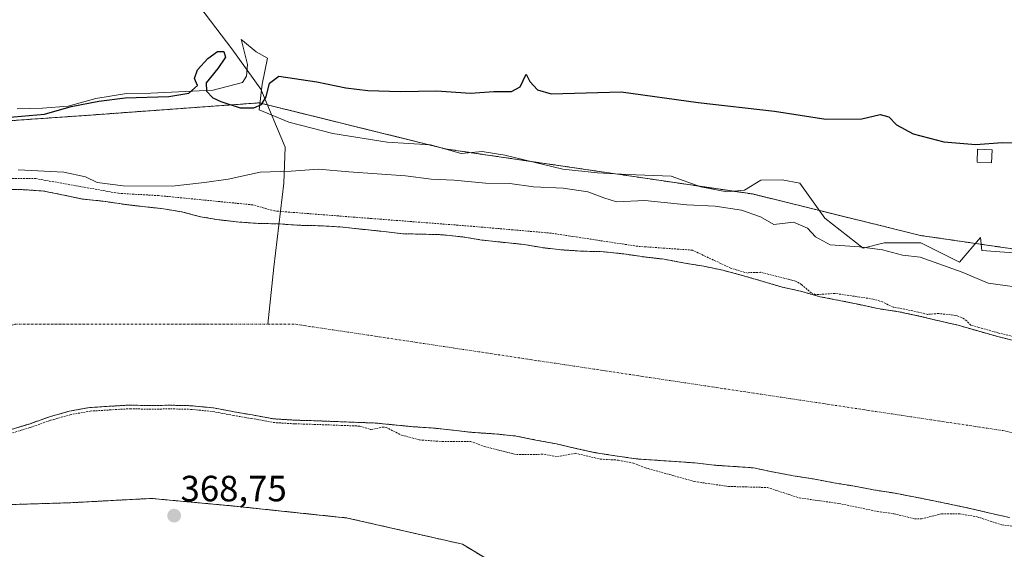
# Model space of a CAD drawing. Units: metres. Extents: x 628300 to 631768, y 4708796 to 4711173.
# Drawn here: x 631283 to 631553, y 4709002 to 4709147 of the extents above; entities that cross this region are included whole.
import ezdxf
from ezdxf.enums import TextEntityAlignment as Align

# ---------------------------------------------------------------- set-up
doc = ezdxf.new("R2010")
doc.units = ezdxf.units.M
doc.header["$MEASUREMENT"] = 0
doc.linetypes.add('TRAZO_Y_PUNTO', pattern=[1, 0.5, -0.25, 0, -0.25])
doc.linetypes.add('TRAZOS', pattern=[0.75, 0.5, -0.25])
for name, color, linetype, lineweight in [('Arbolado forestal', 92, 'TRAZOS', 0), ('Arbolado forestal CxS', 92, 'Continuous', 0), ('Carátula', 7, 'Continuous', 5), ('Corriente natural Cxs', 5, 'Continuous', 13), ('Corriente natural eje', 5, 'TRAZO_Y_PUNTO', 0), ('Corriente natural lineal', 142, 'Continuous', 13), ('Corriente natural superficial', 5, 'Continuous', 13), ('Cultivos herbáceos CxS', 92, 'Continuous', 0), ('Curva de nivel auxiliar', 36, 'TRAZOS', 0), ('Curva de nivel maestra', 36, 'Continuous', 30), ('Curva de nivel normal', 36, 'Continuous', 0), ('Edificación', 1, 'Continuous', 13), ('Edificación Cxs', 1, 'Continuous', 13), ('Espacio natural protegido', 2, 'Continuous', 13), ('Espacio natural protegido CxS', 2, 'Continuous', 0), ('Pastizal CxS', 92, 'Continuous', 0), ('Punto de cota en terreno', 7, 'Continuous', 0), ('Rótulo de punto de cota en terreno', 19, 'Continuous', 0), ('Suelo desnudo', 252, 'Continuous', 0), ('Suelo desnudo CxS', 43, 'Continuous', 0)]:
    doc.layers.add(name, color=color, linetype=linetype, lineweight=lineweight)
doc.styles.add('Arial', font='txt', dxfattribs={"height": 0.2})

# ---------------------------------------------------------------- blocks, each defined once
blk = doc.blocks.new('*U153')
at = {"layer": 'Cultivos herbáceos CxS', "color": 92, "linetype": 'Continuous', "lineweight": 0}
blk.add_polyline3d([(631751.5, 4709580.04, 382.77), (631760.61, 4709099.09, 372.21), (631744.5, 4709095.35, 372.37), (631709.25, 4709085.09, 370.5), (631693.49, 4709082.69, 371.43), (631657.27, 4709075.57, 372.29), (631632.46, 4709076.92, 372.25), (631582.83, 4709080.24, 372.26), (631529.93, 4709087.94, 372.48), (631483.84, 4709099.32, 372.69), (631399.91, 4709111.65, 373.33), (631348.52, 4709124.33, 375.18), (631301.1, 4709120.9, 373.91), (631279.32, 4709119.37, 374.6), (631273.84, 4709131.7, 375.2), (631253.75, 4709166.18, 376.54), (631196.42, 4709232.12, 380.39), (631181.35, 4709259.88, 381.36), (631191.63, 4709295.69, 382.11), (631213.89, 4709336.82, 381.87), (631228.97, 4709354.81, 381.51)], dxfattribs=at)
blk = doc.blocks.new('*U158')
at = {"layer": 'Arbolado forestal CxS', "color": 92, "linetype": 'Continuous', "lineweight": 0}
for points in [[(631556.57, 4709058.87, 367.24), (631551.13, 4709060.19, 367.8), (631545.68, 4709061.74, 367.72), (631540.24, 4709063.3, 367.29), (631534.56, 4709064.61, 367.37), (631529.12, 4709065.93, 367.52), (631523.92, 4709067.02, 367.49), (631518.25, 4709067.86, 367.28), (631513.28, 4709068.95, 367.26), (631513.01, 4709069.01, 367.26), (631512.26, 4709069.16, 367.27), (631508.08, 4709070.04, 367.28), (631502.41, 4709071.11, 367.59), (631496.96, 4709072.67, 367.37), (631492, 4709073.76, 367.3), (631486.79, 4709075.31, 367.32), (631481.34, 4709076.87, 367.54), (631475.66, 4709078.42, 367.84), (631470.46, 4709079.5, 367.54), (631465.26, 4709080.35, 367.72), (631459.59, 4709081.43, 367.8), (631454.16, 4709082.04, 367.85), (631448.49, 4709082.89, 367.88), (631442.82, 4709083.49, 367.88), (631437.17, 4709083.63, 367.52), (631431.27, 4709084, 367.37), (631426.08, 4709084.61, 367.88), (631421.12, 4709085.47, 368.42), (631415.22, 4709086.07, 367.92), (631409.55, 4709086.68, 367.78), (631404.35, 4709087.53, 367.61), (631398.69, 4709088.14, 367.74), (631393.5, 4709088.28, 367.84), (631387.85, 4709088.42, 367.85), (631382.65, 4709089.03, 367.88), (631376.75, 4709089.63, 367.84), (631371.32, 4709090.24, 367.84), (631365.19, 4709090.61, 367.84), (631359.3, 4709090.74, 367.79), (631353.88, 4709091.12, 367.88), (631348.22, 4709091.25, 368.07), (631343.03, 4709091.63, 368.06), (631337.37, 4709092.24, 367.95), (631332.4, 4709093.09, 367.84), (631327.2, 4709094.42, 367.83), (631322.24, 4709095.27, 368.38), (631316.57, 4709095.88, 368.66), (631311.38, 4709096.49, 368.06), (631305.71, 4709097.34, 368.11), (631300.04, 4709097.94, 367.95), (631294.84, 4709099.03, 367.98), (631289.4, 4709100.11, 368.23), (631284.22, 4709100.49, 368.32), (631278.56, 4709100.63, 368.21)], [(631279.32, 4709119.37, 374.6), (631301.1, 4709120.9, 373.91), (631348.52, 4709124.33, 375.18), (631399.91, 4709111.65, 373.33), (631399.91, 4709111.65, 373.33), (631483.84, 4709099.32, 372.69), (631529.93, 4709087.94, 372.48), (631582.83, 4709080.24, 372.26)]]:
    blk.add_polyline3d(points, dxfattribs=at)
blk = doc.blocks.new('*U187')
at = {"layer": 'Curva de nivel auxiliar', "color": 36, "linetype": 'TRAZOS', "lineweight": 0}
for points in [[(631556.8, 4709059.84, 367.5), (631551.38, 4709061.16, 367.5), (631545.95, 4709062.7, 367.5), (631543.69, 4709063.35, 367.5), (631542.6, 4709064.54, 367.5), (631541.18, 4709065.46, 367.5), (631539.61, 4709065.99, 367.5), (631534.88, 4709066.53, 367.5), (631531.87, 4709066.29, 367.5), (631529.36, 4709066.9, 367.5), (631529.34, 4709066.91, 367.5), (631529.33, 4709066.91, 367.5), (631524.13, 4709068, 367.5), (631524.07, 4709068.01, 367.5), (631522.39, 4709068.26, 367.5), (631519.48, 4709069.71, 367.5), (631516.97, 4709070.47, 367.5), (631506.48, 4709072.04, 367.5), (631501.08, 4709071.69, 367.5), (631499.95, 4709072.16, 367.5), (631497.27, 4709074.47, 367.5), (631495.6, 4709075.44, 367.5), (631486.03, 4709077.83, 367.5), (631483.12, 4709077.78, 367.5), (631482.46, 4709077.59, 367.5), (631477.86, 4709078.98, 367.5), (631467.33, 4709083.91, 367.5), (631452.3, 4709084.97, 367.5), (631428.59, 4709088.57, 367.5), (631406.79, 4709090.47, 367.5), (631379.28, 4709092.59, 367.5), (631352.71, 4709094.66, 367.5), (631346.71, 4709096.34, 367.5), (631320.89, 4709098.88, 367.5), (631309.88, 4709099.51, 367.5), (631303.95, 4709100.57, 367.5), (631287.23, 4709103.53, 367.5), (631278.55, 4709103.53, 367.5)], [(631280.79, 4709033.76, 367.5), (631285.64, 4709035.24, 367.5), (631285.66, 4709035.25, 367.5), (631285.68, 4709035.26, 367.5), (631291.27, 4709037.23, 367.5), (631296.59, 4709038.72, 367.5), (631302.11, 4709039.74, 367.5), (631307.47, 4709040.06, 367.5), (631313.07, 4709040.4, 367.5), (631318.21, 4709040.25, 367.5), (631318.26, 4709040.25, 367.5), (631324.13, 4709040.36, 367.5), (631329.72, 4709040.22, 367.5), (631335.78, 4709039.63, 367.5), (631341.4, 4709038.56, 367.5), (631341.42, 4709038.55, 367.5), (631346.38, 4709037.71, 367.5), (631352.28, 4709036.63, 367.5), (631352.33, 4709036.62, 367.5), (631352.4, 4709036.61, 367.5), (631358.3, 4709036.25, 367.5), (631358.32, 4709036.25, 367.5), (631358.33, 4709036.25, 367.5), (631363.51, 4709036.1, 367.5), (631376.1, 4709035.63, 367.5), (631379.19, 4709034.66, 367.5), (631382.4, 4709035.37, 367.5), (631383.31, 4709035.26, 367.5), (631387.56, 4709033.14, 367.5), (631392.49, 4709031.84, 367.5), (631398.65, 4709031.39, 367.5), (631406.48, 4709031.43, 367.5), (631410.37, 4709030.01, 367.5), (631419.07, 4709027.8, 367.5), (631426.62, 4709027.89, 367.5), (631430.29, 4709027.25, 367.5), (631435.28, 4709028.16, 367.5), (631442.08, 4709026.58, 367.5), (631447.02, 4709026.28, 367.5), (631451.19, 4709025.46, 367.5), (631454.5, 4709024.16, 367.5), (631467.91, 4709020.41, 367.5), (631477.25, 4709019.06, 367.5), (631487.95, 4709018.77, 367.5), (631496.59, 4709015.94, 367.5), (631507.56, 4709014.38, 367.5), (631518.07, 4709012.21, 367.5), (631522.63, 4709011.59, 367.5), (631528.35, 4709010.17, 367.5), (631530.16, 4709010.19, 367.5), (631535.73, 4709011.55, 367.5), (631540.68, 4709011.57, 367.5), (631545.44, 4709010.74, 367.5), (631552.27, 4709008.51, 367.5), (631557.91, 4709007.89, 367.5)]]:
    blk.add_polyline3d(points, dxfattribs=at)
blk = doc.blocks.new('*U212')
at = {"layer": 'Curva de nivel normal', "color": 36, "linetype": 'Continuous', "lineweight": 0}
blk.add_polyline3d([(631560.5, 4709073.23, 370), (631548.5, 4709074.85, 370), (631541.39, 4709077.89, 370), (631529.84, 4709081.99, 370), (631525.03, 4709082.56, 370), (631519.47, 4709084.02, 370), (631513.23, 4709084.79, 370), (631505.18, 4709085.4, 370), (631501.08, 4709087.58, 370), (631498.91, 4709089.92, 370), (631495.08, 4709091.58, 370), (631489.68, 4709090.91, 370), (631486, 4709093.02, 370), (631480.81, 4709094.89, 370), (631473.58, 4709095.95, 370), (631465.8, 4709096.36, 370), (631454.32, 4709097.57, 370), (631446.56, 4709097.13, 370), (631443.05, 4709098.27, 370), (631438.66, 4709099.88, 370), (631431.89, 4709100.93, 370), (631423.77, 4709101.31, 370), (631417.28, 4709102.16, 370), (631410.61, 4709102.32, 370), (631401.95, 4709103.08, 370), (631395.65, 4709103.41, 370), (631388.62, 4709104.35, 370), (631373.08, 4709105.37, 370), (631364.8, 4709106.1, 370), (631357.24, 4709105.61, 370), (631348.77, 4709105.31, 370), (631339.99, 4709103.37, 370), (631333.44, 4709102.46, 370), (631324.65, 4709101.43, 370), (631311.12, 4709101.55, 370), (631304.04, 4709102.47, 370), (631300.86, 4709104, 370), (631294.85, 4709105.34, 370), (631282.33, 4709105.98, 370)], dxfattribs=at)
blk = doc.blocks.new('5PATER')
at = {"layer": 'Carátula', "linetype": 'Continuous', "lineweight": 5}
h = blk.add_hatch(color=250, dxfattribs=at)
edge = h.paths.add_edge_path()
edge.add_ellipse((0, 0.01), major_axis=(-1.33, -1.34), ratio=0.999422, start_angle=0, end_angle=360)

msp = doc.modelspace()

# ---------------------------------------------------------------- linework, layer by layer
at = {"layer": 'Arbolado forestal', "color": 92, "linetype": 'TRAZOS', "lineweight": 0}
for points in [[(631760.6, 4709099.09, 372.21), (631744.5, 4709095.35, 372.37), (631709.25, 4709085.09, 370.5), (631693.49, 4709082.69, 371.43), (631657.27, 4709075.57, 372.29), (631632.46, 4709076.92, 372.25), (631613.99, 4709078.16, 372.37), (631609.97, 4709078.42, 372.22), (631604.53, 4709078.79, 372.21), (631582.83, 4709080.24, 372.26), (631529.93, 4709087.94, 372.48), (631483.84, 4709099.32, 372.69), (631399.91, 4709111.65, 373.33), (631350.72, 4709123.79, 374.39), (631348.52, 4709124.34, 375.18), (631301.1, 4709120.9, 373.91), (631279.32, 4709119.37, 374.6)], [(631556.57, 4709058.87, 367.24), (631551.13, 4709060.19, 367.8), (631545.68, 4709061.74, 367.72), (631540.24, 4709063.3, 367.29), (631534.56, 4709064.61, 367.37), (631529.12, 4709065.93, 367.52), (631523.92, 4709067.02, 367.49), (631518.25, 4709067.86, 367.28), (631513.28, 4709068.95, 367.26), (631513.01, 4709069.01, 367.26), (631512.26, 4709069.16, 367.27), (631508.08, 4709070.04, 367.28), (631502.41, 4709071.11, 367.59), (631496.96, 4709072.67, 367.37), (631492, 4709073.76, 367.3), (631486.79, 4709075.31, 367.32), (631481.34, 4709076.87, 367.54), (631475.66, 4709078.42, 367.84), (631470.46, 4709079.5, 367.54), (631465.26, 4709080.35, 367.72), (631459.59, 4709081.43, 367.8), (631454.16, 4709082.04, 367.85), (631448.49, 4709082.89, 367.88), (631442.82, 4709083.49, 367.88), (631437.17, 4709083.63, 367.52), (631431.27, 4709084, 367.37), (631426.08, 4709084.61, 367.88), (631421.12, 4709085.47, 368.42), (631415.22, 4709086.07, 367.92), (631409.55, 4709086.68, 367.78), (631404.35, 4709087.53, 367.61), (631398.69, 4709088.14, 367.74), (631393.5, 4709088.28, 367.84), (631387.85, 4709088.42, 367.85), (631382.65, 4709089.03, 367.88), (631376.75, 4709089.63, 367.84), (631371.32, 4709090.24, 367.84), (631365.19, 4709090.61, 367.84), (631359.3, 4709090.74, 367.79), (631353.91, 4709091.12, 367.88), (631353.88, 4709091.12, 367.88), (631348.22, 4709091.25, 368.07), (631343.03, 4709091.63, 368.06), (631337.37, 4709092.24, 367.95), (631332.4, 4709093.09, 367.84), (631327.2, 4709094.42, 367.83), (631322.24, 4709095.27, 368.38), (631316.57, 4709095.88, 368.66), (631311.38, 4709096.49, 368.06), (631305.71, 4709097.34, 368.11), (631300.04, 4709097.94, 367.95), (631294.84, 4709099.03, 367.98), (631289.4, 4709100.11, 368.23), (631284.22, 4709100.49, 368.32), (631278.56, 4709100.63, 368.21)], [(631280.43, 4709034.7, 367.9), (631283.77, 4709035.72, 367.98), (631285.35, 4709036.2, 368.04), (631290.97, 4709038.18, 367.91), (631296.36, 4709039.69, 367.86), (631301.99, 4709040.73, 367.71), (631305.32, 4709040.93, 367.83), (631307.41, 4709041.06, 367.86), (631313.05, 4709041.4, 367.76), (631318.24, 4709041.25, 367.63), (631324.13, 4709041.36, 367.64), (631329.78, 4709041.22, 367.71), (631335.92, 4709040.62, 367.75), (631341.59, 4709039.54, 367.71), (631346.55, 4709038.69, 367.73), (631352.46, 4709037.61, 367.72), (631358.36, 4709037.25, 367.7), (631363.54, 4709037.1, 367.64), (631380.28, 4709036.47, 367.49), (631380.52, 4709036.46, 367.49), (631390.66, 4709035.46, 367.3), (631396.32, 4709035.09, 367.34), (631401.75, 4709034.48, 367.3), (631407.18, 4709033.87, 367.35), (631413.08, 4709033.5, 367.32), (631418.98, 4709032.89, 367.34), (631424.42, 4709031.81, 367.39), (631430.09, 4709030.73, 367.32), (631435.77, 4709029.42, 367.47), (631440.73, 4709028.33, 367.43), (631446.17, 4709027.48, 367.43), (631451.83, 4709026.64, 367.52), (631457.26, 4709026.27, 367.41), (631462.92, 4709025.89, 367.21), (631468.11, 4709025.51, 367.17), (631473.3, 4709024.9, 367.22), (631478.96, 4709024.53, 367.18), (631484.15, 4709024.15, 367.15), (631488.44, 4709023.25, 367.16), (631489.36, 4709023.06, 367.16), (631495.03, 4709021.98, 367.19), (631500.46, 4709021.14, 367.2), (631506.13, 4709020.06, 367.2), (631511.33, 4709019.21, 367.2), (631517, 4709018.13, 367.17), (631522.44, 4709017.28, 367.16), (631528.11, 4709016.2, 367.2), (631533.55, 4709015.12, 367.26), (631538.75, 4709014.04, 367.19), (631543.95, 4709012.95, 367.23), (631549.39, 4709011.63, 367.32), (631554.36, 4709010.54, 367.31)], [(631154.51, 4708910.38, 371.98), (631158.66, 4708923.25, 370.17), (631160.55, 4708929.15, 370.04), (631163.25, 4708937.54, 369.62), (631179.18, 4708961.27, 369.42), (631190.5, 4708975.85, 369.28), (631207.57, 4708990.11, 369), (631226.74, 4709000.67, 368.81), (631245.49, 4709007.4, 368.69), (631269.35, 4709013.76, 368.7), (631296.69, 4709014.59, 368.7), (631307.88, 4709015.19, 368.79), (631318.92, 4709015.78, 368.76), (631340.68, 4709013.77, 368.84), (631372.7, 4709010.4, 368.96), (631404.29, 4709003.2, 369.13), (631419.29, 4708994.15, 369.1), (631420.74, 4708993.27, 369.11), (631444.72, 4708973.59, 369.18), (631466.46, 4708960.14, 369.74), (631485.21, 4708955.19, 370.93), (631486.48, 4708954.85, 370.96), (631526.86, 4708950.03, 374.26)]]:
    msp.add_polyline3d(points, dxfattribs=at)
at = {"layer": 'Arbolado forestal CxS', "color": 92, "linetype": 'Continuous', "lineweight": 0}
for points in [[(631280.43, 4709034.7, 367.9), (631283.77, 4709035.72, 367.98), (631285.35, 4709036.2, 368.04), (631290.97, 4709038.18, 367.91), (631296.36, 4709039.69, 367.86), (631301.99, 4709040.73, 367.71), (631305.32, 4709040.93, 367.83), (631307.41, 4709041.06, 367.86), (631313.05, 4709041.4, 367.76), (631318.24, 4709041.25, 367.63), (631324.13, 4709041.36, 367.64), (631329.78, 4709041.22, 367.71), (631335.92, 4709040.62, 367.75), (631341.59, 4709039.54, 367.71), (631346.55, 4709038.69, 367.73), (631352.46, 4709037.61, 367.72), (631358.36, 4709037.25, 367.7), (631363.54, 4709037.1, 367.64), (631380.28, 4709036.47, 367.49), (631380.52, 4709036.46, 367.49), (631390.66, 4709035.46, 367.3), (631396.32, 4709035.09, 367.34), (631401.75, 4709034.48, 367.3), (631407.18, 4709033.87, 367.35), (631413.08, 4709033.5, 367.32), (631418.98, 4709032.89, 367.34), (631424.42, 4709031.81, 367.39), (631430.09, 4709030.73, 367.32), (631435.77, 4709029.42, 367.47), (631440.73, 4709028.33, 367.43), (631446.17, 4709027.48, 367.43), (631451.83, 4709026.64, 367.52), (631457.26, 4709026.27, 367.41), (631462.92, 4709025.89, 367.21), (631468.11, 4709025.51, 367.17), (631473.3, 4709024.9, 367.22), (631478.96, 4709024.53, 367.18), (631484.15, 4709024.15, 367.15), (631488.44, 4709023.25, 367.16), (631489.36, 4709023.06, 367.16), (631495.03, 4709021.98, 367.19), (631500.46, 4709021.14, 367.2), (631506.13, 4709020.06, 367.2), (631511.33, 4709019.21, 367.2), (631517, 4709018.13, 367.17), (631522.44, 4709017.28, 367.16), (631528.11, 4709016.2, 367.2), (631533.55, 4709015.12, 367.26), (631538.75, 4709014.04, 367.19), (631543.95, 4709012.95, 367.23), (631549.39, 4709011.63, 367.32), (631554.36, 4709010.54, 367.31)], [(631577.03, 4708952.71, 374.21), (631551.09, 4708949.42, 376.29), (631526.86, 4708950.03, 374.26), (631486.48, 4708954.85, 370.96), (631466.46, 4708960.14, 369.74), (631444.72, 4708973.59, 369.18), (631420.74, 4708993.27, 369.11), (631404.29, 4709003.2, 369.13), (631372.7, 4709010.4, 368.96), (631340.68, 4709013.77, 368.84), (631318.92, 4709015.78, 368.76), (631307.88, 4709015.19, 368.79), (631296.69, 4709014.59, 368.7), (631269.35, 4709013.76, 368.7)]]:
    msp.add_polyline3d(points, dxfattribs=at)
at = {"layer": 'Corriente natural Cxs', "color": 5, "linetype": 'Continuous', "lineweight": 13}
for points in [[(631278.56, 4709100.63, 368.21), (631284.22, 4709100.49, 368.32), (631289.4, 4709100.11, 368.23), (631294.84, 4709099.03, 367.98), (631300.04, 4709097.94, 367.95), (631305.71, 4709097.34, 368.11), (631311.38, 4709096.49, 368.06), (631316.57, 4709095.88, 368.66), (631322.24, 4709095.27, 368.38), (631327.2, 4709094.42, 367.83), (631332.4, 4709093.09, 367.84), (631337.37, 4709092.24, 367.95), (631343.03, 4709091.63, 368.06), (631348.22, 4709091.25, 368.07), (631353.88, 4709091.12, 367.88), (631359.3, 4709090.74, 367.79), (631365.19, 4709090.61, 367.84), (631371.32, 4709090.24, 367.84), (631376.75, 4709089.63, 367.84), (631382.65, 4709089.03, 367.88), (631387.85, 4709088.42, 367.85), (631393.5, 4709088.28, 367.84), (631398.69, 4709088.14, 367.74), (631404.35, 4709087.53, 367.61), (631409.55, 4709086.68, 367.78), (631415.22, 4709086.07, 367.92), (631421.12, 4709085.47, 368.42), (631426.08, 4709084.61, 367.88), (631431.27, 4709084, 367.37), (631437.17, 4709083.63, 367.52), (631442.82, 4709083.49, 367.88), (631448.49, 4709082.89, 367.88), (631454.16, 4709082.04, 367.85), (631459.59, 4709081.43, 367.8), (631465.26, 4709080.35, 367.72), (631470.46, 4709079.5, 367.54), (631475.66, 4709078.42, 367.84), (631481.34, 4709076.87, 367.54), (631486.79, 4709075.31, 367.32), (631492, 4709073.76, 367.3), (631496.96, 4709072.67, 367.37), (631502.41, 4709071.11, 367.59), (631508.08, 4709070.04, 367.28), (631513.28, 4709068.95, 367.26), (631518.25, 4709067.86, 367.28), (631523.92, 4709067.02, 367.49), (631529.12, 4709065.93, 367.52), (631534.56, 4709064.61, 367.37), (631540.24, 4709063.3, 367.29), (631545.68, 4709061.74, 367.72), (631551.13, 4709060.19, 367.8), (631556.57, 4709058.87, 367.24)], [(631554.36, 4709010.54, 367.31), (631549.39, 4709011.63, 367.32), (631543.95, 4709012.95, 367.23), (631538.75, 4709014.04, 367.19), (631533.55, 4709015.12, 367.26), (631528.11, 4709016.2, 367.2), (631522.44, 4709017.28, 367.16), (631517, 4709018.13, 367.17), (631511.33, 4709019.21, 367.2), (631506.13, 4709020.06, 367.2), (631500.46, 4709021.14, 367.2), (631495.03, 4709021.98, 367.19), (631489.36, 4709023.06, 367.16), (631484.15, 4709024.15, 367.15), (631478.96, 4709024.53, 367.18), (631473.3, 4709024.9, 367.22), (631468.11, 4709025.51, 367.17), (631462.92, 4709025.89, 367.21), (631457.26, 4709026.27, 367.41), (631451.83, 4709026.64, 367.52), (631446.17, 4709027.48, 367.43), (631440.73, 4709028.33, 367.43), (631435.77, 4709029.42, 367.47), (631430.09, 4709030.73, 367.32), (631424.42, 4709031.81, 367.39), (631418.98, 4709032.89, 367.34), (631413.08, 4709033.5, 367.32), (631407.18, 4709033.87, 367.35), (631401.75, 4709034.48, 367.3), (631396.32, 4709035.09, 367.34), (631390.66, 4709035.46, 367.3), (631380.52, 4709036.46, 367.49), (631363.54, 4709037.1, 367.64), (631358.36, 4709037.25, 367.7), (631352.46, 4709037.61, 367.72), (631346.55, 4709038.69, 367.73), (631341.59, 4709039.54, 367.71), (631335.92, 4709040.62, 367.75), (631329.78, 4709041.22, 367.71), (631324.13, 4709041.36, 367.64), (631318.24, 4709041.25, 367.63), (631313.05, 4709041.4, 367.76), (631307.41, 4709041.06, 367.86), (631301.99, 4709040.73, 367.71), (631296.36, 4709039.69, 367.86), (631290.97, 4709038.18, 367.91), (631285.35, 4709036.2, 368.04), (631280.43, 4709034.7, 367.9)]]:
    msp.add_polyline3d(points, dxfattribs=at)
at = {"layer": 'Corriente natural eje', "color": 5, "linetype": 'TRAZO_Y_PUNTO', "lineweight": 0}
for points in [[(631001.23, 4708845.74, 367.93), (631127.16, 4708981.28, 367.65), (631203.26, 4709039.6, 367.19), (631281.44, 4709063.56, 368.09), (631350.89, 4709063.56, 367.63)], [(631350.89, 4709063.56, 367.63), (631358.58, 4709063.56, 367.61), (631552.48, 4709034.4, 367.12), (631617.11, 4709018.77, 367.12), (631651.51, 4709013.57, 367.13), (631676.53, 4709015.65, 367.12), (631695.9, 4709019.65, 367.38), (631761.99, 4709025.9, 367.41)]]:
    msp.add_polyline3d(points, dxfattribs=at)
at = {"layer": 'Corriente natural lineal', "color": 142, "linetype": 'Continuous', "lineweight": 13}
msp.add_polyline3d([(631302.19, 4709191.09, 377.24), (631310.8, 4709178.87, 376.77), (631340.97, 4709139.19, 375.39), (631348.9, 4709128.07, 375.35), (631355.65, 4709112.2, 372.61), (631355.25, 4709102.28, 369.18), (631352.48, 4709079.26, 367.88), (631350.89, 4709063.56, 367.63)], dxfattribs=at)
at = {"layer": 'Corriente natural superficial', "color": 5, "linetype": 'Continuous', "lineweight": 13}
for points in [[(631278.56, 4709100.63, 368.21), (631284.22, 4709100.49, 368.32), (631289.4, 4709100.11, 368.23), (631294.84, 4709099.03, 367.98), (631300.04, 4709097.94, 367.95), (631305.71, 4709097.34, 368.11), (631311.38, 4709096.49, 368.06), (631316.57, 4709095.88, 368.66), (631322.24, 4709095.27, 368.38), (631327.2, 4709094.42, 367.83), (631332.4, 4709093.09, 367.84), (631337.37, 4709092.24, 367.95), (631343.03, 4709091.63, 368.06), (631348.22, 4709091.25, 368.07), (631353.88, 4709091.12, 367.88), (631359.3, 4709090.74, 367.79), (631365.19, 4709090.61, 367.84), (631371.32, 4709090.24, 367.84), (631376.75, 4709089.63, 367.84), (631382.65, 4709089.03, 367.88), (631387.85, 4709088.42, 367.85), (631393.5, 4709088.28, 367.84), (631398.69, 4709088.14, 367.74), (631404.35, 4709087.53, 367.61), (631409.55, 4709086.68, 367.78), (631415.22, 4709086.07, 367.92), (631421.12, 4709085.47, 368.42), (631426.08, 4709084.61, 367.88), (631431.27, 4709084, 367.37), (631437.17, 4709083.63, 367.52), (631442.82, 4709083.49, 367.88), (631448.49, 4709082.89, 367.88), (631454.16, 4709082.04, 367.85), (631459.59, 4709081.43, 367.8), (631465.26, 4709080.35, 367.72), (631470.46, 4709079.5, 367.54), (631475.66, 4709078.42, 367.84), (631481.34, 4709076.87, 367.54), (631486.79, 4709075.31, 367.32), (631492, 4709073.76, 367.3), (631496.96, 4709072.67, 367.37), (631502.41, 4709071.11, 367.59), (631508.08, 4709070.04, 367.28), (631513.28, 4709068.95, 367.26), (631518.25, 4709067.86, 367.28), (631523.92, 4709067.02, 367.49), (631529.12, 4709065.93, 367.52), (631534.56, 4709064.61, 367.37), (631540.24, 4709063.3, 367.29), (631545.68, 4709061.74, 367.72), (631551.13, 4709060.19, 367.8), (631556.57, 4709058.87, 367.24)], [(631554.36, 4709010.54, 367.31), (631549.39, 4709011.63, 367.32), (631543.95, 4709012.95, 367.23), (631538.75, 4709014.04, 367.19), (631533.55, 4709015.12, 367.26), (631528.11, 4709016.2, 367.2), (631522.44, 4709017.28, 367.16), (631517, 4709018.13, 367.17), (631511.33, 4709019.21, 367.2), (631506.13, 4709020.06, 367.2), (631500.46, 4709021.14, 367.2), (631495.03, 4709021.98, 367.19), (631489.36, 4709023.06, 367.16), (631484.15, 4709024.15, 367.15), (631478.96, 4709024.53, 367.18), (631473.3, 4709024.9, 367.22), (631468.11, 4709025.51, 367.17), (631462.92, 4709025.89, 367.21), (631457.26, 4709026.27, 367.41), (631451.83, 4709026.64, 367.52), (631446.17, 4709027.48, 367.43), (631440.73, 4709028.33, 367.43), (631435.77, 4709029.42, 367.47), (631430.09, 4709030.73, 367.32), (631424.42, 4709031.81, 367.39), (631418.98, 4709032.89, 367.34), (631413.08, 4709033.5, 367.32), (631407.18, 4709033.87, 367.35), (631401.75, 4709034.48, 367.3), (631396.32, 4709035.09, 367.34), (631390.66, 4709035.46, 367.3), (631380.52, 4709036.46, 367.49), (631363.54, 4709037.1, 367.64), (631358.36, 4709037.25, 367.7), (631352.46, 4709037.61, 367.72), (631346.55, 4709038.69, 367.73), (631341.59, 4709039.54, 367.71), (631335.92, 4709040.62, 367.75), (631329.78, 4709041.22, 367.71), (631324.13, 4709041.36, 367.64), (631318.24, 4709041.25, 367.63), (631313.05, 4709041.4, 367.76), (631307.41, 4709041.06, 367.86), (631301.99, 4709040.73, 367.71), (631296.36, 4709039.69, 367.86), (631290.97, 4709038.18, 367.91), (631285.35, 4709036.2, 368.04), (631280.43, 4709034.7, 367.9)]]:
    msp.add_polyline3d(points, dxfattribs=at)
at = {"layer": 'Cultivos herbáceos CxS', "color": 92, "linetype": 'Continuous', "lineweight": 0}
msp.add_polyline3d([(631760.6, 4709099.09, 372.21), (631744.5, 4709095.35, 372.37), (631709.25, 4709085.09, 370.5), (631693.49, 4709082.69, 371.43), (631657.27, 4709075.57, 372.29), (631632.46, 4709076.92, 372.25), (631613.99, 4709078.16, 372.37), (631609.97, 4709078.42, 372.22), (631604.53, 4709078.79, 372.21), (631582.83, 4709080.24, 372.26), (631529.93, 4709087.94, 372.48), (631483.84, 4709099.32, 372.69), (631399.91, 4709111.65, 373.33), (631350.72, 4709123.79, 374.39), (631348.52, 4709124.34, 375.18), (631301.1, 4709120.9, 373.91), (631279.32, 4709119.37, 374.6)], dxfattribs=at)
at = {"layer": 'Curva de nivel maestra', "color": 36, "linetype": 'Continuous', "lineweight": 30}
msp.add_polyline3d([(631279.08, 4709120.33, 375), (631289.62, 4709121.22, 375), (631296.87, 4709123.31, 375), (631304.46, 4709124.77, 375), (631311.75, 4709125.67, 375), (631323.71, 4709126.04, 375), (631329.2, 4709127.03, 375), (631331.53, 4709129.09, 375), (631330.77, 4709131, 375), (631331.58, 4709133.41, 375), (631334.39, 4709136.46, 375), (631337.04, 4709138.45, 375), (631338.78, 4709138.45, 375), (631339.24, 4709136.89, 375), (631337.16, 4709133.76, 375), (631333.95, 4709129.86, 375), (631334, 4709127.51, 375), (631335.81, 4709125.71, 375), (631337.94, 4709124.69, 375), (631343.23, 4709123, 375), (631347.02, 4709122.92, 375), (631349.15, 4709123.91, 375), (631350.38, 4709125.95, 375), (631351.28, 4709129.74, 375), (631353.9, 4709131.64, 375), (631364.27, 4709130.14, 375), (631372.23, 4709128.46, 375), (631378.27, 4709127.76, 375), (631387.24, 4709127.49, 375), (631397.12, 4709127.62, 375), (631406.5, 4709127.02, 375), (631412.84, 4709127.49, 375), (631417.72, 4709127.47, 375), (631420.06, 4709128.69, 375), (631421.73, 4709132.16, 375), (631422.75, 4709130.17, 375), (631424.85, 4709127.88, 375), (631428.58, 4709126.82, 375), (631447.78, 4709127.35, 375), (631468.89, 4709124.46, 375), (631489.85, 4709122.08, 375), (631503.99, 4709119.89, 375), (631513.79, 4709119.92, 375), (631518.87, 4709121.12, 375), (631521.24, 4709120.54, 375), (631523.36, 4709118.26, 375), (631527.89, 4709115.84, 375), (631536.33, 4709113.63, 375), (631545.07, 4709112.91, 375), (631552.33, 4709113.46, 375), (631557.81, 4709113.36, 375)], dxfattribs=at)
at = {"layer": 'Edificación', "color": 1, "linetype": 'Continuous', "lineweight": 13}
msp.add_polyline3d([(631549.59, 4709111.42, 376.27), (631549.44, 4709107.89, 374.82), (631545.44, 4709108.06, 374.26), (631545.57, 4709111.59, 375.65), (631549.59, 4709111.42, 376.27)], dxfattribs=at)
at = {"layer": 'Edificación Cxs', "color": 1, "linetype": 'Continuous', "lineweight": 13}
msp.add_polyline3d([(631549.59, 4709111.42, 376.27), (631549.44, 4709107.89, 374.82), (631545.44, 4709108.06, 374.26), (631545.57, 4709111.59, 375.65), (631549.59, 4709111.42, 376.27)], close=True, dxfattribs=at)
at = {"layer": 'Espacio natural protegido', "color": 2, "linetype": 'Continuous', "lineweight": 13}
msp.add_polyline3d([(631282.12, 4709122.71, 375.34), (631289, 4709122.83, 375.27), (631296.11, 4709123.46, 374.68), (631303.71, 4709125.5, 374.9), (631312.09, 4709126.91, 375.1), (631318.71, 4709127.03, 374.94), (631335.87, 4709127.83, 375.04), (631343.86, 4709129.88, 375.49), (631344.97, 4709131.68, 375.51), (631345.3, 4709134.86, 375.65), (631343.6, 4709141.41, 376.12), (631343.53, 4709141.69, 376.15), (631343.86, 4709141.42, 376.15), (631347.66, 4709138.33, 376.38), (631350.74, 4709136.61, 375.87), (631349.34, 4709129.46, 375.32), (631348.44, 4709122.46, 374.78), (631356.64, 4709119.04, 373.9), (631368.66, 4709115.94, 373.48), (631383.59, 4709113.53, 373.6), (631395.44, 4709112.84, 373.38), (631403.93, 4709110.46, 373.13), (631409.69, 4709110.94, 372.59), (631415.92, 4709109.98, 371.81), (631431.75, 4709106.13, 372.49), (631441.34, 4709105.17, 372.48), (631449.49, 4709104.69, 373.06), (631461.48, 4709104.21, 373.24), (631469.63, 4709101.32, 371.99), (631476.82, 4709099.88, 371.9), (631481.62, 4709100.36, 373.34), (631486.09, 4709103.09, 373.65), (631491.94, 4709103.19, 373.13), (631496.8, 4709102.25, 373.16), (631503.68, 4709092.66, 371.58), (631514.23, 4709084.49, 369.42), (631519.98, 4709085.93, 371.33), (631530.05, 4709085.93, 371.63), (631540.6, 4709080.64, 370.95), (631546.43, 4709087.34, 372.66), (631546.74, 4709083.79, 372.59), (631569.17, 4709082.14, 372.77)], dxfattribs=at)
at = {"layer": 'Espacio natural protegido CxS', "color": 2, "linetype": 'Continuous', "lineweight": 0}
for points in [[(631282.12, 4709122.71, 375.34), (631289, 4709122.83, 375.27), (631296.11, 4709123.46, 374.68), (631303.71, 4709125.5, 374.9), (631312.09, 4709126.91, 375.1), (631318.71, 4709127.03, 374.94), (631335.87, 4709127.83, 375.04), (631343.86, 4709129.88, 375.49), (631344.97, 4709131.68, 375.51), (631345.3, 4709134.86, 375.65), (631343.6, 4709141.41, 376.12), (631343.53, 4709141.69, 376.15), (631343.86, 4709141.42, 376.15), (631347.66, 4709138.33, 376.38), (631350.74, 4709136.61, 375.87), (631349.34, 4709129.46, 375.32), (631348.44, 4709122.46, 374.78), (631356.64, 4709119.04, 373.9), (631368.66, 4709115.94, 373.48), (631383.59, 4709113.53, 373.6), (631395.44, 4709112.84, 373.38), (631403.93, 4709110.46, 373.13), (631409.69, 4709110.94, 372.59), (631415.92, 4709109.98, 371.81), (631431.75, 4709106.13, 372.49), (631441.34, 4709105.17, 372.48), (631449.49, 4709104.69, 373.06), (631461.48, 4709104.21, 373.24), (631469.63, 4709101.32, 371.99), (631476.82, 4709099.88, 371.9), (631481.62, 4709100.36, 373.34), (631486.09, 4709103.09, 373.65), (631491.94, 4709103.19, 373.13), (631496.8, 4709102.25, 373.16), (631503.68, 4709092.66, 371.58), (631514.23, 4709084.49, 369.42), (631519.98, 4709085.93, 371.33), (631530.05, 4709085.93, 371.63), (631540.6, 4709080.64, 370.95), (631546.43, 4709087.34, 372.66), (631546.74, 4709083.79, 372.59), (631569.17, 4709082.14, 372.77)], [(631282.12, 4709122.71, 375.34), (631289, 4709122.83, 375.27), (631296.11, 4709123.46, 374.68), (631303.71, 4709125.5, 374.9), (631312.09, 4709126.91, 375.1), (631318.71, 4709127.03, 374.94), (631335.87, 4709127.83, 375.04), (631343.86, 4709129.88, 375.49), (631344.97, 4709131.68, 375.51), (631345.3, 4709134.86, 375.65), (631343.6, 4709141.41, 376.12), (631343.53, 4709141.69, 376.15), (631343.86, 4709141.42, 376.15), (631347.66, 4709138.33, 376.38), (631350.74, 4709136.6, 375.87), (631349.34, 4709129.46, 375.32), (631348.44, 4709122.46, 374.78), (631356.64, 4709119.04, 373.9), (631368.66, 4709115.94, 373.48), (631383.59, 4709113.53, 373.6), (631395.44, 4709112.84, 373.38), (631403.93, 4709110.46, 373.13), (631409.69, 4709110.94, 372.59), (631415.92, 4709109.98, 371.81), (631431.75, 4709106.13, 372.48), (631441.34, 4709105.17, 372.48), (631449.49, 4709104.69, 373.06), (631461.48, 4709104.21, 373.24), (631469.63, 4709101.32, 371.99), (631476.82, 4709099.88, 371.9), (631481.62, 4709100.36, 373.34), (631486.09, 4709103.09, 373.65), (631491.94, 4709103.19, 373.13), (631496.8, 4709102.25, 373.16), (631503.68, 4709092.66, 371.58), (631514.23, 4709084.49, 369.42), (631519.98, 4709085.93, 371.33), (631530.05, 4709085.93, 371.63), (631540.6, 4709080.64, 370.95), (631546.43, 4709087.34, 372.66), (631546.74, 4709083.79, 372.59), (631569.17, 4709082.14, 372.77)]]:
    msp.add_polyline3d(points, dxfattribs=at)
at = {"layer": 'Pastizal CxS', "color": 92, "linetype": 'Continuous', "lineweight": 0}
for points in [[(631154.51, 4708910.38, 371.98), (631158.66, 4708923.25, 370.17), (631160.55, 4708929.15, 370.04), (631163.25, 4708937.54, 369.62), (631179.18, 4708961.27, 369.42), (631190.5, 4708975.85, 369.28), (631207.57, 4708990.11, 369), (631226.74, 4709000.67, 368.81), (631245.49, 4709007.4, 368.69), (631269.35, 4709013.76, 368.7), (631296.69, 4709014.59, 368.7), (631307.88, 4709015.19, 368.79), (631318.92, 4709015.78, 368.76), (631340.68, 4709013.77, 368.84), (631372.7, 4709010.4, 368.96), (631404.29, 4709003.2, 369.13), (631419.29, 4708994.15, 369.1), (631420.74, 4708993.27, 369.11), (631444.72, 4708973.59, 369.18), (631466.46, 4708960.14, 369.74), (631485.21, 4708955.19, 370.93), (631486.48, 4708954.85, 370.96), (631526.86, 4708950.03, 374.26)], [(631269.35, 4709013.76, 368.7), (631296.69, 4709014.59, 368.7), (631307.88, 4709015.19, 368.79), (631318.92, 4709015.78, 368.76), (631340.68, 4709013.77, 368.84), (631372.7, 4709010.4, 368.96), (631404.29, 4709003.2, 369.13), (631420.74, 4708993.27, 369.11), (631444.72, 4708973.59, 369.18), (631466.46, 4708960.14, 369.74), (631486.48, 4708954.85, 370.96), (631526.86, 4708950.03, 374.26), (631526.86, 4708950.03, 374.26), (631499.72, 4708936.7, 379.99), (631470.24, 4708937.99, 374.7), (631439.48, 4708941.83, 373.91), (631417.69, 4708943.12, 373.52), (631384.36, 4708944.4, 373.14), (631353.6, 4708941.84, 373.21), (631333.09, 4708948.25, 372.23), (631322.83, 4708941.84, 373.13), (631290.79, 4708935.42, 372.85), (631271.56, 4708926.45, 373.06)]]:
    msp.add_polyline3d(points, dxfattribs=at)
at = {"layer": 'Suelo desnudo', "color": 252, "linetype": 'Continuous', "lineweight": 0}
for points in [[(631556.57, 4709058.87, 367.24), (631551.13, 4709060.19, 367.8), (631545.68, 4709061.74, 367.72), (631540.24, 4709063.3, 367.29), (631534.56, 4709064.61, 367.37), (631529.12, 4709065.93, 367.52), (631523.92, 4709067.02, 367.49), (631518.25, 4709067.86, 367.28), (631513.28, 4709068.95, 367.26), (631513.01, 4709069.01, 367.26), (631512.26, 4709069.16, 367.27), (631508.08, 4709070.04, 367.28), (631502.41, 4709071.11, 367.59), (631496.96, 4709072.67, 367.37), (631492, 4709073.76, 367.3), (631486.79, 4709075.31, 367.32), (631481.34, 4709076.87, 367.54), (631475.66, 4709078.42, 367.84), (631470.46, 4709079.5, 367.54), (631465.26, 4709080.35, 367.72), (631459.59, 4709081.43, 367.8), (631454.16, 4709082.04, 367.85), (631448.49, 4709082.89, 367.88), (631442.82, 4709083.49, 367.88), (631437.17, 4709083.63, 367.52), (631431.27, 4709084, 367.37), (631426.08, 4709084.61, 367.88), (631421.12, 4709085.47, 368.42), (631415.22, 4709086.07, 367.92), (631409.55, 4709086.68, 367.78), (631404.35, 4709087.53, 367.61), (631398.69, 4709088.14, 367.74), (631393.5, 4709088.28, 367.84), (631387.85, 4709088.42, 367.85), (631382.65, 4709089.03, 367.88), (631376.75, 4709089.63, 367.84), (631371.32, 4709090.24, 367.84), (631365.19, 4709090.61, 367.84), (631359.3, 4709090.74, 367.79), (631353.91, 4709091.12, 367.88), (631353.88, 4709091.12, 367.88), (631348.22, 4709091.25, 368.07), (631343.03, 4709091.63, 368.06), (631337.37, 4709092.24, 367.95), (631332.4, 4709093.09, 367.84), (631327.2, 4709094.42, 367.83), (631322.24, 4709095.27, 368.38), (631316.57, 4709095.88, 368.66), (631311.38, 4709096.49, 368.06), (631305.71, 4709097.34, 368.11), (631300.04, 4709097.94, 367.95), (631294.84, 4709099.03, 367.98), (631289.4, 4709100.11, 368.23), (631284.22, 4709100.49, 368.32), (631278.56, 4709100.63, 368.21)], [(631280.43, 4709034.7, 367.9), (631283.77, 4709035.72, 367.98), (631285.35, 4709036.2, 368.04), (631290.97, 4709038.18, 367.91), (631296.36, 4709039.69, 367.86), (631301.99, 4709040.73, 367.71), (631305.32, 4709040.93, 367.83), (631307.41, 4709041.06, 367.86), (631313.05, 4709041.4, 367.76), (631318.24, 4709041.25, 367.63), (631324.13, 4709041.36, 367.64), (631329.78, 4709041.22, 367.71), (631335.92, 4709040.62, 367.75), (631341.59, 4709039.54, 367.71), (631346.55, 4709038.69, 367.73), (631352.46, 4709037.61, 367.72), (631358.36, 4709037.25, 367.7), (631363.54, 4709037.1, 367.64), (631380.28, 4709036.47, 367.49), (631380.52, 4709036.46, 367.49), (631390.66, 4709035.46, 367.3), (631396.32, 4709035.09, 367.34), (631401.75, 4709034.48, 367.3), (631407.18, 4709033.87, 367.35), (631413.08, 4709033.5, 367.32), (631418.98, 4709032.89, 367.34), (631424.42, 4709031.81, 367.39), (631430.09, 4709030.73, 367.32), (631435.77, 4709029.42, 367.47), (631440.73, 4709028.33, 367.43), (631446.17, 4709027.48, 367.43), (631451.83, 4709026.64, 367.52), (631457.26, 4709026.27, 367.41), (631462.92, 4709025.89, 367.21), (631468.11, 4709025.51, 367.17), (631473.3, 4709024.9, 367.22), (631478.96, 4709024.53, 367.18), (631484.15, 4709024.15, 367.15), (631488.44, 4709023.25, 367.16), (631489.36, 4709023.06, 367.16), (631495.03, 4709021.98, 367.19), (631500.46, 4709021.14, 367.2), (631506.13, 4709020.06, 367.2), (631511.33, 4709019.21, 367.2), (631517, 4709018.13, 367.17), (631522.44, 4709017.28, 367.16), (631528.11, 4709016.2, 367.2), (631533.55, 4709015.12, 367.26), (631538.75, 4709014.04, 367.19), (631543.95, 4709012.95, 367.23), (631549.39, 4709011.63, 367.32), (631554.36, 4709010.54, 367.31)]]:
    msp.add_polyline3d(points, dxfattribs=at)
at = {"layer": 'Suelo desnudo CxS', "color": 43, "linetype": 'Continuous', "lineweight": 0}
for points in [[(631278.56, 4709100.63, 368.21), (631284.22, 4709100.49, 368.32), (631289.4, 4709100.11, 368.23), (631294.84, 4709099.03, 367.98), (631300.04, 4709097.94, 367.95), (631305.71, 4709097.34, 368.11), (631311.38, 4709096.49, 368.06), (631316.57, 4709095.88, 368.66), (631322.24, 4709095.27, 368.38), (631327.2, 4709094.42, 367.83), (631332.4, 4709093.09, 367.84), (631337.37, 4709092.24, 367.95), (631343.03, 4709091.63, 368.06), (631348.22, 4709091.25, 368.07), (631353.88, 4709091.12, 367.88), (631359.3, 4709090.74, 367.79), (631365.19, 4709090.61, 367.84), (631371.32, 4709090.24, 367.84), (631376.75, 4709089.63, 367.84), (631382.65, 4709089.03, 367.88), (631387.85, 4709088.42, 367.85), (631393.5, 4709088.28, 367.84), (631398.69, 4709088.14, 367.74), (631404.35, 4709087.53, 367.61), (631409.55, 4709086.68, 367.78), (631415.22, 4709086.07, 367.92), (631421.12, 4709085.47, 368.42), (631426.08, 4709084.61, 367.88), (631431.27, 4709084, 367.37), (631437.17, 4709083.63, 367.52), (631442.82, 4709083.49, 367.88), (631448.49, 4709082.89, 367.88), (631454.16, 4709082.04, 367.85), (631459.59, 4709081.43, 367.8), (631465.26, 4709080.35, 367.72), (631470.46, 4709079.5, 367.54), (631475.66, 4709078.42, 367.84), (631481.34, 4709076.87, 367.54), (631486.79, 4709075.31, 367.32), (631492, 4709073.76, 367.3), (631496.96, 4709072.67, 367.37), (631502.41, 4709071.11, 367.59), (631508.08, 4709070.04, 367.28), (631512.26, 4709069.16, 367.27), (631513.01, 4709069.01, 367.26), (631513.28, 4709068.95, 367.26), (631518.25, 4709067.86, 367.28), (631523.92, 4709067.02, 367.49), (631529.12, 4709065.93, 367.52), (631534.56, 4709064.61, 367.37), (631540.24, 4709063.3, 367.29), (631545.68, 4709061.74, 367.72), (631551.13, 4709060.19, 367.8), (631556.57, 4709058.87, 367.24)], [(631554.36, 4709010.54, 367.31), (631549.39, 4709011.63, 367.32), (631543.95, 4709012.95, 367.23), (631538.75, 4709014.04, 367.19), (631533.55, 4709015.12, 367.26), (631528.11, 4709016.2, 367.2), (631522.44, 4709017.28, 367.16), (631517, 4709018.13, 367.17), (631511.33, 4709019.21, 367.2), (631506.13, 4709020.06, 367.2), (631500.46, 4709021.14, 367.2), (631495.03, 4709021.98, 367.19), (631489.36, 4709023.06, 367.16), (631488.44, 4709023.25, 367.16), (631484.15, 4709024.15, 367.15), (631478.96, 4709024.53, 367.18), (631473.3, 4709024.9, 367.22), (631468.11, 4709025.51, 367.17), (631462.92, 4709025.89, 367.21), (631457.26, 4709026.27, 367.41), (631451.83, 4709026.64, 367.52), (631446.17, 4709027.48, 367.43), (631440.73, 4709028.33, 367.43), (631435.77, 4709029.42, 367.47), (631430.09, 4709030.73, 367.32), (631424.42, 4709031.81, 367.39), (631418.98, 4709032.89, 367.34), (631413.08, 4709033.5, 367.32), (631407.18, 4709033.87, 367.35), (631401.75, 4709034.48, 367.3), (631396.32, 4709035.09, 367.34), (631390.66, 4709035.46, 367.3), (631380.52, 4709036.46, 367.49), (631380.28, 4709036.47, 367.49), (631363.54, 4709037.1, 367.64), (631358.36, 4709037.25, 367.7), (631352.46, 4709037.61, 367.72), (631346.55, 4709038.69, 367.73), (631341.59, 4709039.54, 367.71), (631335.92, 4709040.62, 367.75), (631329.78, 4709041.22, 367.71), (631324.13, 4709041.36, 367.64), (631318.24, 4709041.25, 367.63), (631313.05, 4709041.4, 367.76), (631307.41, 4709041.06, 367.86), (631305.32, 4709040.93, 367.83), (631301.99, 4709040.73, 367.71), (631296.36, 4709039.69, 367.86), (631290.97, 4709038.18, 367.91), (631285.35, 4709036.2, 368.04), (631283.77, 4709035.72, 367.98), (631280.43, 4709034.7, 367.9)]]:
    msp.add_polyline3d(points, dxfattribs=at)

# ---------------------------------------------------------------- block references
at = {"layer": 'Arbolado forestal CxS', "color": 92, "linetype": 'Continuous', "lineweight": 0}
msp.add_blockref('*U158', (0, 0), dxfattribs=at)
at = {"layer": 'Cultivos herbáceos CxS', "color": 92, "linetype": 'Continuous', "lineweight": 0}
msp.add_blockref('*U153', (0, 0), dxfattribs=at)
at = {"layer": 'Curva de nivel auxiliar', "color": 36, "linetype": 'TRAZOS', "lineweight": 0}
msp.add_blockref('*U187', (0, 0), dxfattribs=at)
at = {"layer": 'Curva de nivel normal', "color": 36, "linetype": 'Continuous', "lineweight": 0}
msp.add_blockref('*U212', (0, 0), dxfattribs=at)
at = {"layer": 'Punto de cota en terreno', "linetype": 'Continuous', "lineweight": 0}
msp.add_blockref('5PATER', (631325.14, 4709011.04, 368.75), dxfattribs=at)

# ---------------------------------------------------------------- texts
at = {"layer": 'Rótulo de punto de cota en terreno', "color": 19, "linetype": 'Continuous', "lineweight": 0, "style": 'Arial'}
msp.add_text('368,75', height=7, dxfattribs=at).set_placement((631326.9, 4709012.8), align=Align.BOTTOM_LEFT)

doc.saveas('drawing.dxf')
